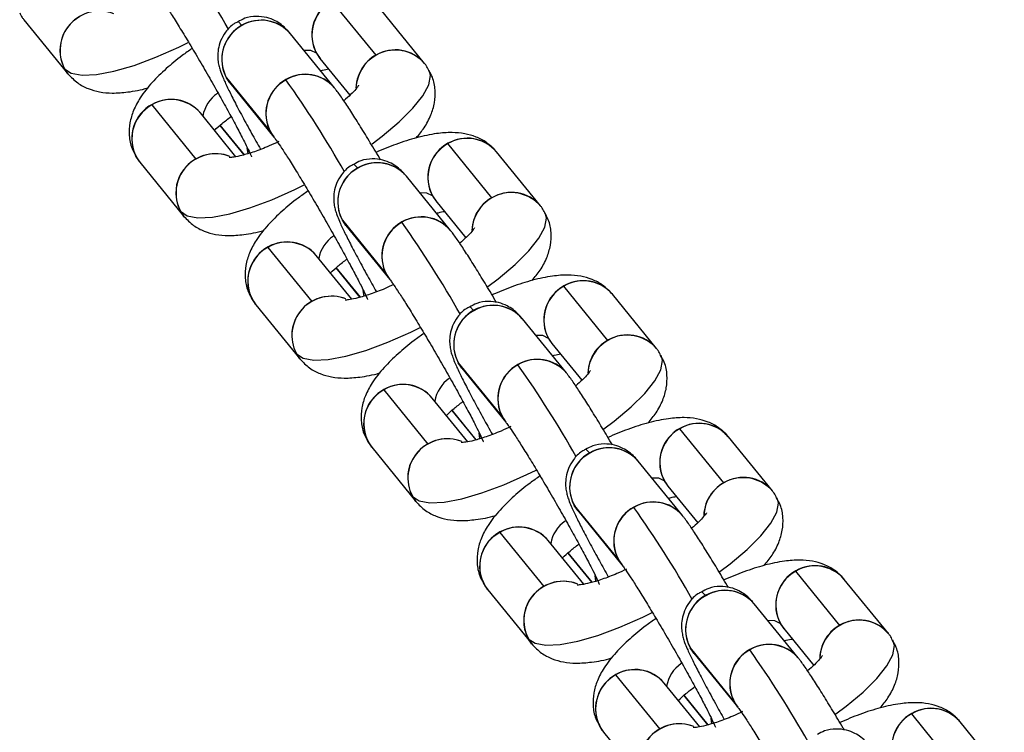
# Model space of a CAD drawing. Units: millimetres. Extents: x -1547 to 22834, y 9084 to 23956.
# Drawn here: x 4248 to 4324, y 15243 to 15298 of the extents above; entities that cross this region are included whole.
import ezdxf

# ---------------------------------------------------------------- set-up
doc = ezdxf.new("R2010")
doc.units = ezdxf.units.MM
doc.header["$LTSCALE"] = 100
doc.linetypes.add('SLD-Continua', pattern=[0])

msp = doc.modelspace()

# ---------------------------------------------------------------- linework, layer by layer
at = {"color": 7, "linetype": 'SLD-Continua', "lineweight": 25}
for p, q in [((4275.447, 15294.836), (4272.059, 15299.001)), ((4279.178, 15294.213), (4275.791, 15298.378)), ((4248.373, 15297.574), (4251.76, 15293.409)), ((4272.254, 15292.33), (4268.866, 15296.494)), ((4270.867, 15294.989), (4271.145, 15294.581)), ((4271.136, 15294.592), (4273.438, 15291.762)), ((4251.764, 15293.405), (4251.491, 15293.806)), ((4263.942, 15293.106), (4267.33, 15288.941)), ((4264.212, 15292.709), (4263.942, 15293.106)), ((4264.208, 15292.712), (4264.212, 15292.709)), ((4264.212, 15292.709), (4267.599, 15288.544)), ((4258.211, 15291.023), (4261.598, 15286.858)), ((4264.676, 15287.039), (4261.942, 15290.4)), ((4263.445, 15289.44), (4265.284, 15287.179)), ((4265.327, 15287.192), (4263.476, 15289.468)), ((4267.33, 15288.941), (4267.599, 15288.544)), ((4284.362, 15283.875), (4280.974, 15288.04)), ((4256.934, 15287.135), (4257.018, 15287.011)), ((4257.018, 15287.011), (4257.285, 15286.617)), ((4265.608, 15287.278), (4265.552, 15287.712)), ((4288.093, 15283.253), (4284.705, 15287.417)), ((4257.288, 15286.614), (4260.675, 15282.449)), ((4281.169, 15281.369), (4277.781, 15285.534)), ((4279.781, 15284.029), (4280.059, 15283.621)), ((4280.051, 15283.632), (4282.352, 15280.802)), ((4260.678, 15282.445), (4260.406, 15282.846)), ((4272.857, 15282.145), (4276.245, 15277.98)), ((4273.126, 15281.748), (4272.857, 15282.145)), ((4273.123, 15281.752), (4273.126, 15281.748)), ((4273.126, 15281.748), (4276.514, 15277.583)), ((4267.125, 15280.062), (4270.513, 15275.897)), ((4273.59, 15276.079), (4270.857, 15279.439)), ((4272.36, 15278.479), (4274.198, 15276.219)), ((4274.241, 15276.232), (4272.391, 15278.507)), ((4276.245, 15277.98), (4276.514, 15277.583)), ((4274.523, 15276.318), (4274.467, 15276.751)), ((4293.276, 15272.915), (4289.889, 15277.08)), ((4297.008, 15272.292), (4293.62, 15276.457)), ((4265.848, 15276.175), (4265.933, 15276.05)), ((4265.933, 15276.05), (4266.2, 15275.656)), ((4266.202, 15275.653), (4269.59, 15271.488)), ((4290.083, 15270.409), (4286.696, 15274.574)), ((4288.696, 15273.068), (4288.974, 15272.661)), ((4288.965, 15272.671), (4291.267, 15269.842)), ((4269.593, 15271.484), (4269.32, 15271.885)), ((4281.772, 15271.185), (4285.159, 15267.02)), ((4282.041, 15270.788), (4281.772, 15271.185)), ((4282.038, 15270.792), (4282.041, 15270.788)), ((4282.041, 15270.788), (4285.428, 15266.623)), ((4276.04, 15269.102), (4279.428, 15264.937)), ((4282.505, 15265.118), (4279.771, 15268.479)), ((4281.274, 15267.519), (4283.113, 15265.259)), ((4283.156, 15265.272), (4281.305, 15267.547)), ((4285.159, 15267.02), (4285.428, 15266.623)), ((4302.191, 15261.955), (4298.803, 15266.12)), ((4274.763, 15265.214), (4274.847, 15265.09)), ((4274.847, 15265.09), (4275.114, 15264.696)), ((4283.437, 15265.358), (4283.382, 15265.791)), ((4305.922, 15261.332), (4302.535, 15265.497)), ((4275.117, 15264.693), (4278.504, 15260.528)), ((4298.998, 15259.448), (4295.61, 15263.613)), ((4297.611, 15262.108), (4297.889, 15261.7)), ((4297.88, 15261.711), (4300.181, 15258.881)), ((4278.508, 15260.524), (4278.235, 15260.925)), ((4290.686, 15260.224), (4294.074, 15256.059)), ((4290.955, 15259.827), (4290.686, 15260.224)), ((4290.952, 15259.831), (4290.955, 15259.827)), ((4290.955, 15259.827), (4294.343, 15255.662)), ((4284.955, 15258.141), (4288.342, 15253.976)), ((4291.419, 15254.158), (4288.686, 15257.518)), ((4290.189, 15256.559), (4292.028, 15254.298)), ((4292.071, 15254.311), (4290.22, 15256.587)), ((4294.074, 15256.059), (4294.343, 15255.662)), ((4292.352, 15254.397), (4292.296, 15254.83)), ((4311.105, 15250.994), (4307.718, 15255.159)), ((4314.837, 15250.371), (4311.449, 15254.536)), ((4283.678, 15254.254), (4283.762, 15254.13)), ((4283.762, 15254.13), (4284.029, 15253.736)), ((4284.031, 15253.733), (4287.419, 15249.568)), ((4307.912, 15248.488), (4304.525, 15252.653)), ((4306.525, 15251.147), (4306.803, 15250.74)), ((4306.794, 15250.75), (4309.096, 15247.921)), ((4287.422, 15249.563), (4287.15, 15249.965)), ((4299.601, 15249.264), (4302.988, 15245.099)), ((4299.87, 15248.867), (4299.601, 15249.264)), ((4299.867, 15248.871), (4299.87, 15248.867)), ((4299.87, 15248.867), (4303.258, 15244.702)), ((4293.869, 15247.181), (4297.257, 15243.016)), ((4300.334, 15243.197), (4297.601, 15246.558)), ((4299.104, 15245.598), (4300.942, 15243.338)), ((4300.985, 15243.351), (4299.135, 15245.626)), ((4302.988, 15245.099), (4303.258, 15244.702)), ((4301.266, 15243.437), (4301.211, 15243.87)), ((4320.02, 15240.034), (4316.632, 15244.199)), ((4292.592, 15243.294), (4292.677, 15243.169)), ((4292.677, 15243.169), (4292.943, 15242.775)), ((4323.751, 15239.411), (4320.364, 15243.576)), ((4292.946, 15242.772), (4296.333, 15238.607))]:
    msp.add_line(p, q, dxfattribs=at)
at = {"color": 7, "linetype": 'SLD-Continua', "lineweight": 25, "flags": 128}
for points in [[(4264.792, 15297.424), (4264.862, 15297.403), (4265.135, 15297.117)], [(4251.491, 15293.806), (4252.014, 15293.457), (4252.843, 15293.306), (4253.95, 15293.358), (4255.297, 15293.613), (4256.84, 15294.062), (4258.524, 15294.688), (4260.293, 15295.471), (4261.014, 15295.824)], [(4270.867, 15294.989), (4270.44, 15295.197), (4269.912, 15295.209)], [(4275.14, 15288.023), (4275.926, 15288.617), (4277.229, 15289.712), (4278.284, 15290.76), (4279.054, 15291.725), (4279.513, 15292.574), (4279.646, 15293.279), (4279.532, 15293.691)], [(4265.557, 15287.636), (4265.58, 15287.434), (4265.608, 15287.277)], [(4273.707, 15286.464), (4273.777, 15286.443), (4274.05, 15286.157)], [(4260.406, 15282.846), (4260.928, 15282.496), (4261.757, 15282.345), (4262.864, 15282.398), (4264.212, 15282.653), (4265.754, 15283.101), (4267.438, 15283.727), (4269.208, 15284.511), (4269.929, 15284.864)], [(4279.781, 15284.029), (4279.355, 15284.236), (4278.826, 15284.249)], [(4284.054, 15277.063), (4284.841, 15277.657), (4286.144, 15278.752), (4287.199, 15279.799), (4287.969, 15280.765), (4288.428, 15281.614), (4288.561, 15282.319), (4288.447, 15282.731)], [(4274.472, 15276.675), (4274.495, 15276.473), (4274.523, 15276.317)], [(4282.622, 15275.503), (4282.691, 15275.483), (4282.964, 15275.197)], [(4269.32, 15271.885), (4269.843, 15271.536), (4270.672, 15271.385), (4271.779, 15271.438), (4273.127, 15271.693), (4274.669, 15272.141), (4276.353, 15272.767), (4278.122, 15273.55), (4278.843, 15273.903)], [(4288.696, 15273.068), (4288.27, 15273.276), (4287.741, 15273.289)], [(4292.969, 15266.103), (4293.755, 15266.696), (4295.059, 15267.791), (4296.113, 15268.839), (4296.883, 15269.804), (4297.342, 15270.654), (4297.475, 15271.359), (4297.361, 15271.771)], [(4283.386, 15265.715), (4283.409, 15265.513), (4283.437, 15265.356)], [(4291.536, 15264.543), (4291.606, 15264.522), (4291.879, 15264.236)], [(4278.235, 15260.925), (4278.757, 15260.575), (4279.586, 15260.424), (4280.694, 15260.477), (4282.041, 15260.732), (4283.583, 15261.18), (4285.268, 15261.807), (4287.037, 15262.59), (4287.758, 15262.943)], [(4297.611, 15262.108), (4297.184, 15262.316), (4296.655, 15262.328)], [(4301.883, 15255.142), (4302.67, 15255.736), (4303.973, 15256.831), (4305.028, 15257.879), (4305.798, 15258.844), (4306.257, 15259.693), (4306.39, 15260.398), (4306.276, 15260.81)], [(4292.301, 15254.754), (4292.324, 15254.552), (4292.352, 15254.396)], [(4300.451, 15253.582), (4300.521, 15253.562), (4300.793, 15253.276)], [(4287.15, 15249.965), (4287.672, 15249.615), (4288.501, 15249.464), (4289.608, 15249.517), (4290.956, 15249.772), (4292.498, 15250.22), (4294.182, 15250.846), (4295.951, 15251.629), (4296.673, 15251.982)], [(4306.525, 15251.147), (4306.099, 15251.355), (4305.57, 15251.368)], [(4310.798, 15244.182), (4311.585, 15244.776), (4312.888, 15245.871), (4313.942, 15246.918), (4314.712, 15247.883), (4315.172, 15248.733), (4315.304, 15249.438), (4315.19, 15249.85)], [(4301.216, 15243.794), (4301.239, 15243.592), (4301.267, 15243.435)]]:
    msp.add_lwpolyline(points, dxfattribs=at)
at = {"color": 7, "linetype": 'SLD-Continua', "lineweight": 25}
for centre, radius, start, end in [((4192.937, 15256.603), 81.751, 29.48131, 35.35947), ((4273.524, 15296.4), 3.009, 41.2001, 207.97996), ((4273.488, 15296.401), 2.967, 118.78637, 217.55842), ((4254.099, 15295.221), 2.958, 118.58018, 217.76461), ((4254.185, 15295.198), 3.032, 68.44801, 207.32418), ((4266.537, 15294.523), 2.949, 118.3907, 218.44911), ((4266.597, 15294.52), 3.008, 41.02448, 208.05003), ((4266.637, 15294.627), 2.908, 39.92499, 121.09872), ((4276.915, 15292.222), 3.015, 41.31098, 178.12141), ((4276.967, 15292.17), 3.069, 119.68788, 177.07586), ((4276.949, 15292.346), 2.908, 39.9463, 121.09845), ((4269.987, 15290.352), 3.008, 41.09219, 207.98232), ((4270.027, 15290.476), 2.898, 39.77265, 121.26974), ((4269.952, 15290.352), 2.967, 118.79003, 217.31347), ((4201.852, 15245.643), 81.751, 29.48131, 35.35947), ((4264.719, 15289.721), 2.624, 124.00193, 170.23623), ((4259.674, 15288.423), 3.008, 40.36852, 207.99821), ((4259.64, 15288.422), 2.967, 118.78637, 217.55842), ((4259.715, 15288.546), 2.898, 39.77505, 121.2697), ((4282.438, 15285.44), 3.009, 41.2001, 207.97996), ((4282.403, 15285.44), 2.967, 118.78637, 217.55842), ((4282.478, 15285.563), 2.898, 39.77505, 121.2697), ((4263.1, 15284.238), 3.032, 68.44801, 207.32418), ((4263.111, 15284.281), 2.988, 68.34944, 120.409), ((4263.013, 15284.26), 2.958, 118.58018, 217.76461), ((4275.512, 15283.56), 3.008, 41.02448, 208.05003), ((4275.552, 15283.667), 2.908, 39.92499, 121.09872), ((4275.452, 15283.563), 2.949, 118.3907, 218.44911), ((4285.829, 15281.261), 3.015, 41.31098, 178.12141), ((4285.864, 15281.385), 2.908, 39.9463, 121.09845), ((4285.882, 15281.209), 3.069, 119.68788, 177.07586), ((4278.901, 15279.392), 3.008, 41.09219, 207.98232), ((4278.866, 15279.391), 2.967, 118.79003, 217.31347), ((4278.941, 15279.515), 2.898, 39.77265, 121.26974), ((4210.766, 15234.682), 81.751, 29.48131, 35.35947), ((4268.589, 15277.462), 3.008, 40.36852, 207.99821), ((4268.63, 15277.585), 2.898, 39.77505, 121.2697), ((4273.633, 15278.76), 2.624, 124.00193, 170.23623), ((4268.554, 15277.462), 2.967, 118.78637, 217.55842), ((4291.353, 15274.48), 3.009, 41.2001, 207.97996), ((4291.393, 15274.603), 2.898, 39.77505, 121.2697), ((4291.317, 15274.48), 2.967, 118.78637, 217.55842), ((4271.928, 15273.3), 2.958, 118.58018, 217.76461), ((4272.014, 15273.277), 3.032, 68.36747, 207.3251), ((4272.025, 15273.32), 2.988, 68.34944, 120.409), ((4284.366, 15272.602), 2.949, 118.3907, 218.44911), ((4284.426, 15272.599), 3.008, 41.02448, 208.05003), ((4284.466, 15272.707), 2.908, 39.92499, 121.09872), ((4294.744, 15270.301), 3.015, 41.31098, 178.12141), ((4294.796, 15270.249), 3.069, 119.68788, 177.07586), ((4294.778, 15270.425), 2.908, 39.9463, 121.09845), ((4287.816, 15268.431), 3.008, 41.09219, 207.98232), ((4287.856, 15268.555), 2.898, 39.77265, 121.26974), ((4287.781, 15268.431), 2.967, 118.79003, 217.31347), ((4219.681, 15223.722), 81.751, 29.48131, 35.35947), ((4282.548, 15267.8), 2.624, 124.00193, 170.23623), ((4277.503, 15266.502), 3.008, 40.36852, 207.99821), ((4277.469, 15266.502), 2.967, 118.78637, 217.55842), ((4277.544, 15266.625), 2.898, 39.77505, 121.2697), ((4300.268, 15263.519), 3.009, 41.2001, 207.97996), ((4300.232, 15263.519), 2.967, 118.78637, 217.55842), ((4300.307, 15263.643), 2.898, 39.77505, 121.2697), ((4280.929, 15262.317), 3.032, 68.44801, 207.32418), ((4280.94, 15262.36), 2.988, 68.34944, 120.409), ((4280.843, 15262.339), 2.958, 118.58018, 217.76461), ((4293.341, 15261.639), 3.008, 41.02448, 208.05003), ((4293.381, 15261.746), 2.908, 39.92499, 121.09872), ((4293.281, 15261.642), 2.949, 118.3907, 218.44911), ((4303.659, 15259.341), 3.015, 41.31098, 178.12141), ((4303.693, 15259.465), 2.908, 39.9463, 121.09845), ((4303.711, 15259.288), 3.069, 119.68788, 177.07586), ((4296.73, 15257.471), 3.008, 41.09219, 207.98232), ((4296.695, 15257.471), 2.967, 118.79003, 217.31347), ((4296.77, 15257.594), 2.898, 39.77265, 121.26974), ((4228.595, 15212.762), 81.751, 29.48131, 35.35947), ((4291.462, 15256.84), 2.624, 124.00193, 170.23623), ((4286.418, 15255.542), 3.008, 40.36852, 207.99821), ((4286.459, 15255.664), 2.898, 39.77505, 121.2697), ((4286.383, 15255.541), 2.967, 118.78637, 217.55842), ((4309.182, 15252.559), 3.009, 41.2001, 207.97996), ((4309.222, 15252.682), 2.898, 39.77505, 121.2697), ((4309.146, 15252.559), 2.967, 118.78637, 217.55842), ((4289.757, 15251.379), 2.958, 118.58018, 217.76461), ((4289.843, 15251.356), 3.032, 68.44801, 207.32418), ((4289.855, 15251.399), 2.988, 68.34944, 120.409), ((4302.295, 15250.786), 2.908, 39.92499, 121.09872), ((4302.196, 15250.681), 2.949, 118.3907, 218.44911), ((4302.255, 15250.679), 3.008, 41.02448, 208.05003), ((4312.573, 15248.38), 3.015, 41.31098, 178.12141), ((4312.625, 15248.328), 3.069, 119.68788, 177.07586), ((4312.607, 15248.504), 2.908, 39.9463, 121.09845), ((4305.645, 15246.511), 3.008, 41.09219, 207.98232), ((4305.685, 15246.634), 2.898, 39.77265, 121.26974), ((4305.61, 15246.51), 2.967, 118.79003, 217.31347), ((4237.51, 15201.801), 81.751, 29.48131, 35.35947), ((4300.377, 15245.879), 2.624, 124.00193, 170.23623), ((4295.332, 15244.581), 3.008, 40.36852, 207.99821), ((4295.298, 15244.581), 2.967, 118.78637, 217.55842), ((4295.373, 15244.704), 2.898, 39.77505, 121.2697), ((4318.137, 15241.722), 2.898, 39.77505, 121.2697), ((4318.097, 15241.599), 3.009, 41.2001, 207.97996), ((4318.061, 15241.599), 2.967, 118.78637, 217.55842), ((4298.758, 15240.396), 3.032, 68.44801, 207.32418), ((4298.769, 15240.439), 2.988, 68.34944, 120.409), ((4298.672, 15240.419), 2.958, 118.58018, 217.76461)]:
    msp.add_arc(centre, radius, start, end, dxfattribs=at)
for points, knots in [([(4258.685, 15299.504), (4258.708, 15299.475), (4258.761, 15299.407), (4259.001, 15299.072), (4259.381, 15298.504), (4259.914, 15297.672), (4260.565, 15296.621), (4261.297, 15295.406), (4262.073, 15294.089), (4262.856, 15292.729), (4263.613, 15291.388), (4264.309, 15290.124), (4264.912, 15288.995), (4265.381, 15288.084), (4265.689, 15287.453), (4265.853, 15287.084), (4265.87, 15287.037), (4265.877, 15287.018)], [0, 0, 0, 0, 0.039369, 0.092229, 0.156462, 0.227712, 0.302322, 0.378422, 0.455189, 0.532237, 0.609349, 0.686291, 0.762821, 0.83849, 0.904792, 0.961518, 1, 1, 1, 1]), ([(4248.051, 15298.111), (4248.109, 15297.982), (4248.197, 15297.791), (4248.329, 15297.628), (4248.373, 15297.574)], [0, 0, 0, 0, 0.667992, 1, 1, 1, 1]), ([(4268.866, 15296.494), (4268.773, 15296.606), (4268.604, 15296.81), (4268.211, 15297.177), (4267.678, 15297.521), (4267.023, 15297.773), (4266.22, 15297.861), (4265.43, 15297.755), (4264.989, 15297.501), (4264.807, 15297.396)], [0, 0, 0, 0, 0.173941, 0.315632, 0.430174, 0.564068, 0.716342, 0.883515, 1, 1, 1, 1]), ([(4264.807, 15297.396), (4264.715, 15297.353), (4264.345, 15297.181), (4263.882, 15296.667), (4263.484, 15295.982), (4263.3, 15295.318), (4263.262, 15294.725), (4263.316, 15294.232), (4263.411, 15293.836), (4263.537, 15293.46), (4263.735, 15292.976), (4264.06, 15292.28), (4264.551, 15291.302), (4265.157, 15290.151), (4265.838, 15288.898), (4266.331, 15288.019), (4266.563, 15287.605)], [0, 0, 0, 0, 0.0213372, 0.0857758, 0.1403997, 0.1886297, 0.2318274, 0.2713242, 0.3106617, 0.3611511, 0.438957, 0.5556646, 0.6670139, 0.7842094, 0.8985079, 1, 1, 1, 1]), ([(4261.316, 15295.368), (4261.056, 15295.187), (4260.325, 15294.676), (4259.276, 15293.796), (4258.176, 15292.723), (4257.352, 15291.68), (4256.798, 15290.655), (4256.496, 15289.673), (4256.442, 15288.674), (4256.591, 15287.791), (4256.864, 15287.323), (4256.965, 15287.15)], [0, 0, 0, 0, 0.079237, 0.222286, 0.370942, 0.531615, 0.652152, 0.754156, 0.850407, 0.944603, 1, 1, 1, 1]), ([(4279.501, 15293.676), (4279.442, 15293.805), (4279.354, 15293.996), (4279.222, 15294.159), (4279.178, 15294.213)], [0, 0, 0, 0, 0.667992, 1, 1, 1, 1]), ([(4251.76, 15293.409), (4252.001, 15293.16), (4252.467, 15292.676), (4253.334, 15292.237), (4254.235, 15291.988), (4255.24, 15291.903), (4256.448, 15292.007), (4257.359, 15292.16), (4257.916, 15292.338), (4257.925, 15292.341)], [0, 0, 0, 0, 0.142469, 0.276178, 0.415129, 0.571379, 0.762394, 0.995982, 1, 1, 1, 1]), ([(4271.182, 15293.647), (4271.231, 15293.662), (4271.485, 15293.741), (4271.654, 15293.767), (4271.79, 15293.788)], [0, 0, 0, 0, 0.191761, 1, 1, 1, 1]), ([(4278.541, 15288.486), (4278.753, 15288.742), (4279.208, 15289.29), (4279.665, 15290.173), (4279.971, 15291.154), (4280.024, 15292.153), (4279.875, 15293.036), (4279.602, 15293.503), (4279.501, 15293.676)], [0, 0, 0, 0, 0.1840021, 0.3939953, 0.571702, 0.7393861, 0.9034897, 1, 1, 1, 1]), ([(4275.791, 15286.793), (4275.761, 15286.844), (4275.461, 15287.359), (4274.904, 15288.286), (4274.155, 15289.51), (4273.481, 15290.578), (4272.889, 15291.471), (4272.518, 15291.997), (4272.303, 15292.267), (4272.254, 15292.33)], [0, 0, 0, 0, 0.0197922, 0.2002736, 0.3813126, 0.5636269, 0.7488242, 0.9420652, 1, 1, 1, 1]), ([(4274.11, 15292.527), (4274.108, 15292.522), (4274.103, 15292.511), (4273.903, 15292.238), (4273.54, 15291.842), (4273.154, 15291.502), (4272.97, 15291.341)], [0, 0, 0, 0, 0.178849, 0.438852, 0.733846, 1, 1, 1, 1]), ([(4263.028, 15289.064), (4263.212, 15289.238), (4263.565, 15289.57), (4264.063, 15289.949), (4264.302, 15290.13)], [0, 0, 0, 0, 0.520758, 1, 1, 1, 1]), ([(4267.599, 15288.544), (4267.622, 15288.515), (4267.676, 15288.447), (4267.915, 15288.112), (4268.295, 15287.544), (4268.828, 15286.712), (4269.479, 15285.661), (4270.212, 15284.446), (4270.988, 15283.128), (4271.771, 15281.769), (4272.527, 15280.428), (4273.223, 15279.164), (4273.827, 15278.035), (4274.296, 15277.124), (4274.604, 15276.493), (4274.767, 15276.123), (4274.785, 15276.077), (4274.792, 15276.058)], [0, 0, 0, 0, 0.0393688, 0.0922289, 0.1564615, 0.2277124, 0.3023221, 0.3784222, 0.4551886, 0.5322372, 0.6093489, 0.686291, 0.7628207, 0.8384896, 0.9047918, 0.9615185, 1, 1, 1, 1]), ([(4284.705, 15287.417), (4284.465, 15287.667), (4283.999, 15288.151), (4283.132, 15288.589), (4282.231, 15288.839), (4281.224, 15288.921), (4280.024, 15288.832), (4278.604, 15288.531), (4277.039, 15288.04), (4275.962, 15287.586), (4275.449, 15287.37)], [0, 0, 0, 0, 0.099688, 0.193247, 0.290473, 0.399804, 0.53346, 0.696906, 0.855472, 1, 1, 1, 1]), ([(4267.972, 15288.205), (4267.721, 15288.087), (4267.062, 15287.775), (4266.08, 15287.407), (4265.153, 15287.127), (4264.521, 15286.997), (4264.172, 15286.971), (4264.166, 15286.973), (4264.164, 15286.973)], [0, 0, 0, 0, 0.134698, 0.354221, 0.566736, 0.743255, 0.900608, 1, 1, 1, 1]), ([(4256.965, 15287.15), (4257.024, 15287.022), (4257.112, 15286.83), (4257.244, 15286.668), (4257.288, 15286.614)], [0, 0, 0, 0, 0.667992, 1, 1, 1, 1]), ([(4273.722, 15286.436), (4273.63, 15286.393), (4273.259, 15286.22), (4272.797, 15285.707), (4272.399, 15285.022), (4272.215, 15284.357), (4272.176, 15283.764), (4272.23, 15283.272), (4272.326, 15282.876), (4272.452, 15282.5), (4272.65, 15282.016), (4272.974, 15281.32), (4273.466, 15280.342), (4274.072, 15279.191), (4274.752, 15277.937), (4275.245, 15277.058), (4275.477, 15276.645)], [0, 0, 0, 0, 0.0213372, 0.0857758, 0.1403997, 0.1886297, 0.2318274, 0.2713242, 0.3106617, 0.3611511, 0.438957, 0.5556646, 0.6670139, 0.7842094, 0.8985079, 1, 1, 1, 1]), ([(4277.781, 15285.534), (4277.688, 15285.646), (4277.519, 15285.849), (4277.125, 15286.217), (4276.593, 15286.56), (4275.938, 15286.812), (4275.135, 15286.901), (4274.344, 15286.794), (4273.903, 15286.54), (4273.722, 15286.436)], [0, 0, 0, 0, 0.173941, 0.315632, 0.430174, 0.564068, 0.716342, 0.883515, 1, 1, 1, 1]), ([(4270.231, 15284.408), (4269.97, 15284.226), (4269.24, 15283.716), (4268.191, 15282.836), (4267.09, 15281.763), (4266.267, 15280.719), (4265.712, 15279.694), (4265.41, 15278.713), (4265.357, 15277.713), (4265.505, 15276.83), (4265.779, 15276.363), (4265.88, 15276.19)], [0, 0, 0, 0, 0.079237, 0.222286, 0.370942, 0.531615, 0.652152, 0.754156, 0.850407, 0.944603, 1, 1, 1, 1]), ([(4288.415, 15282.716), (4288.357, 15282.844), (4288.269, 15283.036), (4288.137, 15283.199), (4288.093, 15283.253)], [0, 0, 0, 0, 0.667992, 1, 1, 1, 1]), ([(4280.097, 15282.687), (4280.145, 15282.702), (4280.4, 15282.781), (4280.568, 15282.806), (4280.705, 15282.827)], [0, 0, 0, 0, 0.191761, 1, 1, 1, 1]), ([(4287.455, 15277.526), (4287.668, 15277.782), (4288.123, 15278.33), (4288.579, 15279.212), (4288.885, 15280.193), (4288.938, 15281.193), (4288.79, 15282.076), (4288.517, 15282.543), (4288.415, 15282.716)], [0, 0, 0, 0, 0.184002, 0.393995, 0.571702, 0.739386, 0.90349, 1, 1, 1, 1]), ([(4260.675, 15282.449), (4260.916, 15282.199), (4261.382, 15281.715), (4262.249, 15281.277), (4263.15, 15281.028), (4264.155, 15280.943), (4265.363, 15281.047), (4266.273, 15281.2), (4266.831, 15281.377), (4266.84, 15281.38)], [0, 0, 0, 0, 0.142469, 0.276178, 0.415129, 0.571379, 0.762394, 0.995982, 1, 1, 1, 1]), ([(4284.705, 15275.833), (4284.676, 15275.884), (4284.376, 15276.398), (4283.818, 15277.326), (4283.07, 15278.55), (4282.395, 15279.617), (4281.804, 15280.511), (4281.433, 15281.037), (4281.218, 15281.307), (4281.169, 15281.369)], [0, 0, 0, 0, 0.019792, 0.200274, 0.381313, 0.563627, 0.748824, 0.942065, 1, 1, 1, 1]), ([(4283.025, 15281.567), (4283.023, 15281.562), (4283.018, 15281.551), (4282.818, 15281.278), (4282.454, 15280.881), (4282.068, 15280.542), (4281.885, 15280.381)], [0, 0, 0, 0, 0.178849, 0.438852, 0.733846, 1, 1, 1, 1]), ([(4271.943, 15278.104), (4272.127, 15278.277), (4272.479, 15278.61), (4272.978, 15278.988), (4273.217, 15279.17)], [0, 0, 0, 0, 0.520758, 1, 1, 1, 1]), ([(4293.62, 15276.457), (4293.379, 15276.707), (4292.913, 15277.191), (4292.046, 15277.629), (4291.145, 15277.879), (4290.139, 15277.961), (4288.939, 15277.872), (4287.518, 15277.57), (4285.954, 15277.079), (4284.877, 15276.626), (4284.363, 15276.409)], [0, 0, 0, 0, 0.099688, 0.193247, 0.290473, 0.399804, 0.53346, 0.696906, 0.855472, 1, 1, 1, 1]), ([(4276.792, 15277.201), (4276.573, 15277.098), (4275.946, 15276.802), (4274.995, 15276.447), (4274.067, 15276.166), (4273.436, 15276.036), (4273.087, 15276.011), (4273.081, 15276.012), (4273.079, 15276.013)], [0, 0, 0, 0, 0.119541, 0.34291, 0.559147, 0.738758, 0.898867, 1, 1, 1, 1]), ([(4276.514, 15277.583), (4276.537, 15277.554), (4276.59, 15277.486), (4276.83, 15277.151), (4277.21, 15276.584), (4277.743, 15275.751), (4278.394, 15274.7), (4279.126, 15273.485), (4279.902, 15272.168), (4280.686, 15270.809), (4281.442, 15269.468), (4282.138, 15268.203), (4282.742, 15267.075), (4283.21, 15266.163), (4283.518, 15265.533), (4283.682, 15265.163), (4283.699, 15265.116), (4283.706, 15265.098)], [0, 0, 0, 0, 0.039369, 0.092229, 0.156462, 0.227712, 0.302322, 0.378422, 0.455189, 0.532237, 0.609349, 0.686291, 0.762821, 0.83849, 0.904792, 0.961518, 1, 1, 1, 1]), ([(4265.88, 15276.19), (4265.938, 15276.062), (4266.026, 15275.87), (4266.158, 15275.707), (4266.202, 15275.653)], [0, 0, 0, 0, 0.667992, 1, 1, 1, 1]), ([(4286.696, 15274.574), (4286.602, 15274.686), (4286.433, 15274.889), (4286.04, 15275.256), (4285.507, 15275.6), (4284.852, 15275.852), (4284.05, 15275.94), (4283.259, 15275.834), (4282.818, 15275.58), (4282.636, 15275.475)], [0, 0, 0, 0, 0.173941, 0.315632, 0.430174, 0.564068, 0.716342, 0.883515, 1, 1, 1, 1]), ([(4282.636, 15275.475), (4282.544, 15275.432), (4282.174, 15275.26), (4281.711, 15274.747), (4281.313, 15274.061), (4281.129, 15273.397), (4281.091, 15272.804), (4281.145, 15272.311), (4281.24, 15271.916), (4281.367, 15271.539), (4281.564, 15271.056), (4281.889, 15270.359), (4282.38, 15269.381), (4282.986, 15268.23), (4283.667, 15266.977), (4284.16, 15266.098), (4284.392, 15265.685)], [0, 0, 0, 0, 0.0213372, 0.0857758, 0.1403997, 0.1886297, 0.2318274, 0.2713242, 0.3106617, 0.3611511, 0.438957, 0.5556646, 0.6670139, 0.7842094, 0.8985079, 1, 1, 1, 1]), ([(4279.145, 15273.448), (4278.885, 15273.266), (4278.154, 15272.756), (4277.105, 15271.876), (4276.005, 15270.802), (4275.181, 15269.759), (4274.627, 15268.734), (4274.325, 15267.752), (4274.271, 15266.753), (4274.42, 15265.87), (4274.693, 15265.402), (4274.794, 15265.229)], [0, 0, 0, 0, 0.079237, 0.222286, 0.370942, 0.531615, 0.652152, 0.754156, 0.850407, 0.944603, 1, 1, 1, 1]), ([(4289.011, 15271.727), (4289.06, 15271.742), (4289.314, 15271.82), (4289.483, 15271.846), (4289.619, 15271.867)], [0, 0, 0, 0, 0.191761, 1, 1, 1, 1]), ([(4297.33, 15271.756), (4297.271, 15271.884), (4297.184, 15272.075), (4297.051, 15272.238), (4297.008, 15272.292)], [0, 0, 0, 0, 0.667992, 1, 1, 1, 1]), ([(4269.59, 15271.488), (4269.83, 15271.239), (4270.297, 15270.755), (4271.163, 15270.316), (4272.064, 15270.067), (4273.069, 15269.982), (4274.278, 15270.086), (4275.188, 15270.239), (4275.745, 15270.417), (4275.755, 15270.42)], [0, 0, 0, 0, 0.142469, 0.276178, 0.415129, 0.571379, 0.762394, 0.995982, 1, 1, 1, 1]), ([(4296.37, 15266.565), (4296.582, 15266.821), (4297.038, 15267.369), (4297.494, 15268.252), (4297.8, 15269.233), (4297.853, 15270.232), (4297.704, 15271.115), (4297.431, 15271.583), (4297.33, 15271.756)], [0, 0, 0, 0, 0.1840021, 0.3939953, 0.571702, 0.7393861, 0.9034897, 1, 1, 1, 1]), ([(4293.62, 15264.872), (4293.59, 15264.923), (4293.29, 15265.438), (4292.733, 15266.365), (4291.985, 15267.59), (4291.31, 15268.657), (4290.718, 15269.551), (4290.347, 15270.077), (4290.133, 15270.347), (4290.083, 15270.409)], [0, 0, 0, 0, 0.019792, 0.200274, 0.381313, 0.563627, 0.748824, 0.942065, 1, 1, 1, 1]), ([(4291.939, 15270.606), (4291.937, 15270.602), (4291.932, 15270.59), (4291.733, 15270.317), (4291.369, 15269.921), (4290.983, 15269.582), (4290.8, 15269.421)], [0, 0, 0, 0, 0.178849, 0.438852, 0.733846, 1, 1, 1, 1]), ([(4280.858, 15267.143), (4281.041, 15267.317), (4281.394, 15267.649), (4281.892, 15268.028), (4282.131, 15268.209)], [0, 0, 0, 0, 0.520758, 1, 1, 1, 1]), ([(4285.428, 15266.623), (4285.451, 15266.594), (4285.505, 15266.526), (4285.745, 15266.191), (4286.124, 15265.623), (4286.657, 15264.791), (4287.308, 15263.74), (4288.041, 15262.525), (4288.817, 15261.208), (4289.6, 15259.848), (4290.356, 15258.507), (4291.052, 15257.243), (4291.656, 15256.114), (4292.125, 15255.203), (4292.433, 15254.572), (4292.597, 15254.203), (4292.614, 15254.156), (4292.621, 15254.137)], [0, 0, 0, 0, 0.039369, 0.092229, 0.156462, 0.227712, 0.302322, 0.378422, 0.455189, 0.532237, 0.609349, 0.686291, 0.762821, 0.83849, 0.904792, 0.961518, 1, 1, 1, 1]), ([(4302.535, 15265.497), (4302.294, 15265.746), (4301.828, 15266.23), (4300.961, 15266.669), (4300.06, 15266.919), (4299.054, 15267), (4297.853, 15266.911), (4296.433, 15266.61), (4294.868, 15266.119), (4293.791, 15265.665), (4293.278, 15265.449)], [0, 0, 0, 0, 0.099688, 0.193247, 0.290473, 0.399804, 0.53346, 0.696906, 0.855472, 1, 1, 1, 1]), ([(4285.802, 15266.284), (4285.551, 15266.166), (4284.891, 15265.855), (4283.909, 15265.486), (4282.982, 15265.206), (4282.351, 15265.076), (4282.001, 15265.051), (4281.996, 15265.052), (4281.994, 15265.052)], [0, 0, 0, 0, 0.134698, 0.354221, 0.566736, 0.743255, 0.900608, 1, 1, 1, 1]), ([(4274.794, 15265.229), (4274.853, 15265.101), (4274.941, 15264.91), (4275.073, 15264.747), (4275.117, 15264.693)], [0, 0, 0, 0, 0.667992, 1, 1, 1, 1]), ([(4291.551, 15264.515), (4291.459, 15264.472), (4291.088, 15264.299), (4290.626, 15263.786), (4290.228, 15263.101), (4290.044, 15262.436), (4290.005, 15261.844), (4290.06, 15261.351), (4290.155, 15260.955), (4290.281, 15260.579), (4290.479, 15260.095), (4290.803, 15259.399), (4291.295, 15258.421), (4291.901, 15257.27), (4292.582, 15256.016), (4293.075, 15255.138), (4293.306, 15254.724)], [0, 0, 0, 0, 0.0213372, 0.0857758, 0.1403997, 0.1886297, 0.2318274, 0.2713242, 0.3106617, 0.3611511, 0.438957, 0.5556646, 0.6670139, 0.7842094, 0.8985079, 1, 1, 1, 1]), ([(4295.61, 15263.613), (4295.517, 15263.725), (4295.348, 15263.928), (4294.955, 15264.296), (4294.422, 15264.64), (4293.767, 15264.892), (4292.964, 15264.98), (4292.174, 15264.874), (4291.732, 15264.619), (4291.551, 15264.515)], [0, 0, 0, 0, 0.173941, 0.315632, 0.430174, 0.564068, 0.716342, 0.883515, 1, 1, 1, 1]), ([(4288.06, 15262.487), (4287.8, 15262.305), (4287.069, 15261.795), (4286.02, 15260.915), (4284.919, 15259.842), (4284.096, 15258.799), (4283.542, 15257.774), (4283.24, 15256.792), (4283.186, 15255.793), (4283.334, 15254.91), (4283.608, 15254.442), (4283.709, 15254.269)], [0, 0, 0, 0, 0.079237, 0.222286, 0.370942, 0.531615, 0.652152, 0.754156, 0.850407, 0.944603, 1, 1, 1, 1]), ([(4306.244, 15260.795), (4306.186, 15260.923), (4306.098, 15261.115), (4305.966, 15261.278), (4305.922, 15261.332)], [0, 0, 0, 0, 0.667992, 1, 1, 1, 1]), ([(4278.504, 15260.528), (4278.745, 15260.278), (4279.211, 15259.794), (4280.078, 15259.356), (4280.979, 15259.107), (4281.984, 15259.022), (4283.192, 15259.126), (4284.103, 15259.279), (4284.66, 15259.457), (4284.669, 15259.46)], [0, 0, 0, 0, 0.142469, 0.276178, 0.415129, 0.571379, 0.762394, 0.995982, 1, 1, 1, 1]), ([(4297.926, 15260.766), (4297.975, 15260.781), (4298.229, 15260.86), (4298.398, 15260.886), (4298.534, 15260.907)], [0, 0, 0, 0, 0.191761, 1, 1, 1, 1]), ([(4305.284, 15255.605), (4305.497, 15255.861), (4305.952, 15256.409), (4306.408, 15257.292), (4306.715, 15258.272), (4306.768, 15259.272), (4306.619, 15260.155), (4306.346, 15260.622), (4306.244, 15260.795)], [0, 0, 0, 0, 0.184002, 0.393995, 0.571702, 0.739386, 0.90349, 1, 1, 1, 1]), ([(4302.535, 15253.912), (4302.505, 15253.963), (4302.205, 15254.477), (4301.647, 15255.405), (4300.899, 15256.629), (4300.225, 15257.697), (4299.633, 15258.59), (4299.262, 15259.116), (4299.047, 15259.386), (4298.998, 15259.448)], [0, 0, 0, 0, 0.019792, 0.200274, 0.381313, 0.563627, 0.748824, 0.942065, 1, 1, 1, 1]), ([(4300.854, 15259.646), (4300.852, 15259.641), (4300.847, 15259.63), (4300.647, 15259.357), (4300.283, 15258.96), (4299.897, 15258.621), (4299.714, 15258.46)], [0, 0, 0, 0, 0.178849, 0.438852, 0.733846, 1, 1, 1, 1]), ([(4289.772, 15256.183), (4289.956, 15256.356), (4290.309, 15256.689), (4290.807, 15257.067), (4291.046, 15257.249)], [0, 0, 0, 0, 0.520758, 1, 1, 1, 1]), ([(4311.449, 15254.536), (4311.209, 15254.786), (4310.742, 15255.27), (4309.876, 15255.708), (4308.975, 15255.958), (4307.968, 15256.04), (4306.768, 15255.951), (4305.347, 15255.65), (4303.783, 15255.158), (4302.706, 15254.705), (4302.192, 15254.488)], [0, 0, 0, 0, 0.099688, 0.193247, 0.290473, 0.399804, 0.53346, 0.696906, 0.855472, 1, 1, 1, 1]), ([(4294.716, 15255.324), (4294.465, 15255.205), (4293.805, 15254.894), (4292.824, 15254.526), (4291.897, 15254.246), (4291.265, 15254.115), (4290.916, 15254.09), (4290.91, 15254.091), (4290.908, 15254.092)], [0, 0, 0, 0, 0.1346984, 0.3542214, 0.5667364, 0.7432553, 0.9006077, 1, 1, 1, 1]), ([(4294.343, 15255.662), (4294.366, 15255.633), (4294.42, 15255.565), (4294.659, 15255.23), (4295.039, 15254.663), (4295.572, 15253.831), (4296.223, 15252.779), (4296.955, 15251.564), (4297.731, 15250.247), (4298.515, 15248.888), (4299.271, 15247.547), (4299.967, 15246.283), (4300.571, 15245.154), (4301.039, 15244.243), (4301.347, 15243.612), (4301.511, 15243.242), (4301.529, 15243.196), (4301.536, 15243.177)], [0, 0, 0, 0, 0.039369, 0.092229, 0.156462, 0.227712, 0.302322, 0.378422, 0.455189, 0.532237, 0.609349, 0.686291, 0.762821, 0.83849, 0.904792, 0.961518, 1, 1, 1, 1]), ([(4283.709, 15254.269), (4283.768, 15254.141), (4283.855, 15253.949), (4283.987, 15253.787), (4284.031, 15253.733)], [0, 0, 0, 0, 0.667992, 1, 1, 1, 1]), ([(4304.525, 15252.653), (4304.432, 15252.765), (4304.262, 15252.968), (4303.869, 15253.335), (4303.337, 15253.679), (4302.682, 15253.931), (4301.879, 15254.02), (4301.088, 15253.913), (4300.647, 15253.659), (4300.466, 15253.555)], [0, 0, 0, 0, 0.173941, 0.3156315, 0.4301742, 0.564068, 0.7163418, 0.8835153, 1, 1, 1, 1]), ([(4300.466, 15253.555), (4300.373, 15253.512), (4300.003, 15253.339), (4299.541, 15252.826), (4299.143, 15252.141), (4298.959, 15251.476), (4298.92, 15250.883), (4298.974, 15250.391), (4299.069, 15249.995), (4299.196, 15249.619), (4299.393, 15249.135), (4299.718, 15248.438), (4300.209, 15247.46), (4300.816, 15246.309), (4301.496, 15245.056), (4301.989, 15244.177), (4302.221, 15243.764)], [0, 0, 0, 0, 0.021337, 0.085776, 0.1404, 0.18863, 0.231827, 0.271324, 0.310662, 0.361151, 0.438957, 0.555665, 0.667014, 0.784209, 0.898508, 1, 1, 1, 1]), ([(4296.975, 15251.527), (4296.714, 15251.345), (4295.984, 15250.835), (4294.934, 15249.955), (4293.834, 15248.882), (4293.01, 15247.838), (4292.456, 15246.813), (4292.154, 15245.831), (4292.1, 15244.832), (4292.249, 15243.949), (4292.522, 15243.482), (4292.624, 15243.309)], [0, 0, 0, 0, 0.079237, 0.222286, 0.370942, 0.531615, 0.652152, 0.754156, 0.850407, 0.944603, 1, 1, 1, 1]), ([(4306.841, 15249.806), (4306.889, 15249.821), (4307.143, 15249.899), (4307.312, 15249.925), (4307.449, 15249.946)], [0, 0, 0, 0, 0.191761, 1, 1, 1, 1]), ([(4315.159, 15249.835), (4315.1, 15249.963), (4315.013, 15250.155), (4314.881, 15250.317), (4314.837, 15250.371)], [0, 0, 0, 0, 0.667992, 1, 1, 1, 1]), ([(4287.419, 15249.568), (4287.659, 15249.318), (4288.126, 15248.834), (4288.992, 15248.396), (4289.894, 15248.146), (4290.899, 15248.062), (4292.107, 15248.166), (4293.017, 15248.318), (4293.574, 15248.496), (4293.584, 15248.499)], [0, 0, 0, 0, 0.142469, 0.276178, 0.415129, 0.571379, 0.762394, 0.995982, 1, 1, 1, 1]), ([(4314.199, 15244.644), (4314.412, 15244.9), (4314.867, 15245.448), (4315.323, 15246.331), (4315.629, 15247.312), (4315.682, 15248.311), (4315.534, 15249.194), (4315.26, 15249.662), (4315.159, 15249.835)], [0, 0, 0, 0, 0.1840021, 0.3939953, 0.571702, 0.7393861, 0.9034897, 1, 1, 1, 1]), ([(4311.449, 15242.952), (4311.419, 15243.002), (4311.119, 15243.517), (4310.562, 15244.445), (4309.814, 15245.669), (4309.139, 15246.736), (4308.547, 15247.63), (4308.176, 15248.156), (4307.962, 15248.426), (4307.912, 15248.488)], [0, 0, 0, 0, 0.019792, 0.200274, 0.381313, 0.563627, 0.748824, 0.942065, 1, 1, 1, 1]), ([(4309.769, 15248.685), (4309.766, 15248.681), (4309.762, 15248.669), (4309.562, 15248.397), (4309.198, 15248), (4308.812, 15247.661), (4308.629, 15247.5)], [0, 0, 0, 0, 0.178849, 0.438852, 0.733846, 1, 1, 1, 1]), ([(4298.687, 15245.223), (4298.87, 15245.396), (4299.223, 15245.729), (4299.722, 15246.107), (4299.961, 15246.288)], [0, 0, 0, 0, 0.520758, 1, 1, 1, 1]), ([(4303.258, 15244.702), (4303.281, 15244.673), (4303.334, 15244.605), (4303.574, 15244.27), (4303.953, 15243.702), (4304.487, 15242.87), (4305.137, 15241.819), (4305.87, 15240.604), (4306.646, 15239.287), (4307.429, 15237.927), (4308.186, 15236.586), (4308.881, 15235.322), (4309.485, 15234.193), (4309.954, 15233.282), (4310.262, 15232.651), (4310.426, 15232.282), (4310.443, 15232.235), (4310.45, 15232.216)], [0, 0, 0, 0, 0.0393688, 0.0922289, 0.1564615, 0.2277124, 0.3023221, 0.3784222, 0.4551886, 0.5322372, 0.6093489, 0.686291, 0.7628207, 0.8384896, 0.9047918, 0.9615185, 1, 1, 1, 1]), ([(4320.364, 15243.576), (4320.123, 15243.826), (4319.657, 15244.31), (4318.79, 15244.748), (4317.889, 15244.998), (4316.883, 15245.079), (4315.683, 15244.99), (4314.262, 15244.689), (4312.698, 15244.198), (4311.621, 15243.744), (4311.107, 15243.528)], [0, 0, 0, 0, 0.099688, 0.193247, 0.290473, 0.399804, 0.53346, 0.696906, 0.855472, 1, 1, 1, 1]), ([(4303.631, 15244.363), (4303.38, 15244.245), (4302.72, 15243.934), (4301.738, 15243.565), (4300.811, 15243.285), (4300.18, 15243.155), (4299.83, 15243.13), (4299.825, 15243.131), (4299.823, 15243.131)], [0, 0, 0, 0, 0.134698, 0.354221, 0.566736, 0.743255, 0.900608, 1, 1, 1, 1]), ([(4292.624, 15243.309), (4292.682, 15243.181), (4292.77, 15242.989), (4292.902, 15242.826), (4292.946, 15242.772)], [0, 0, 0, 0, 0.667992, 1, 1, 1, 1]), ([(4313.439, 15241.693), (4313.346, 15241.804), (4313.177, 15242.008), (4312.784, 15242.375), (4312.251, 15242.719), (4311.596, 15242.971), (4310.793, 15243.059), (4310.003, 15242.953), (4309.561, 15242.699), (4309.38, 15242.594)], [0, 0, 0, 0, 0.173941, 0.315632, 0.430174, 0.564068, 0.716342, 0.883515, 1, 1, 1, 1])]:
    msp.add_open_spline(points, degree=3, knots=knots, dxfattribs=at)

doc.saveas('drawing.dxf')
